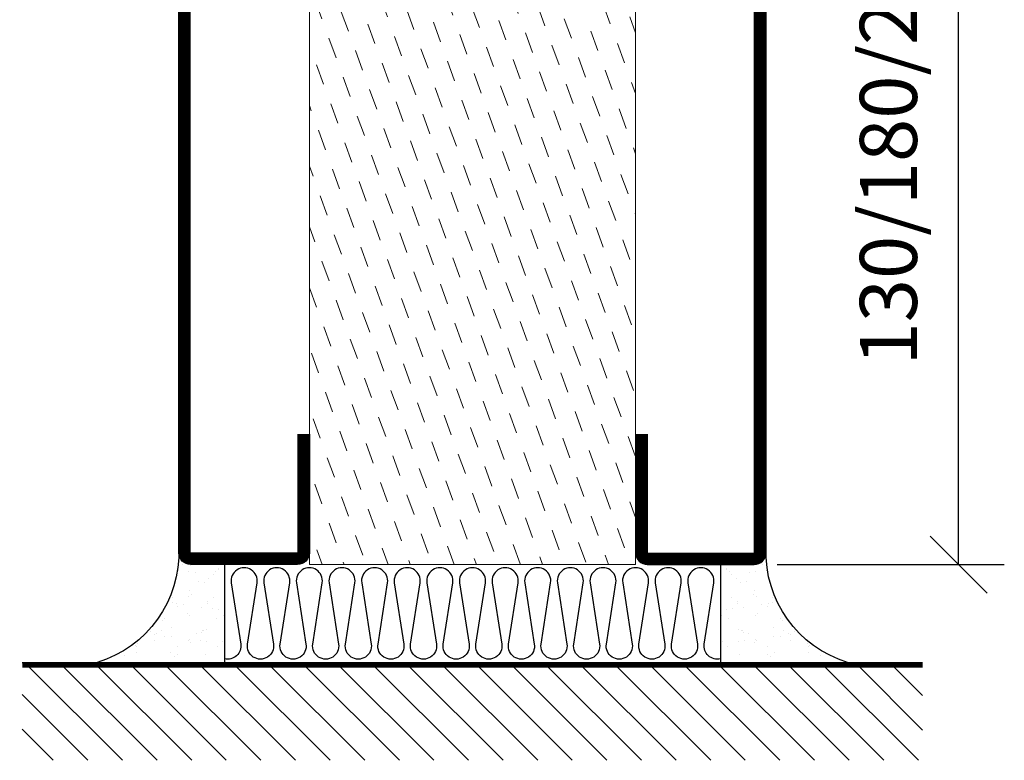
# Model space of a CAD drawing. Units: millimetres. Extents: x 344 to 6519, y 692 to 2753.
# Drawn here: x 3123 to 3274, y 1610 to 1723 of the extents above; entities that cross this region are included whole.
import ezdxf

# ---------------------------------------------------------------- set-up
doc = ezdxf.new("R2010")
doc.units = ezdxf.units.MM
doc.header["$LTSCALE"] = 19.36
doc.header["$PDMODE"] = 3
doc.header["$PDSIZE"] = 0.3125
doc.layers.get('0').update_dxf_attribs({"linetype": 'CONTINUOUS'})
doc.layers.get('Defpoints').update_dxf_attribs({"linetype": 'CONTINUOUS'})
for name, color, linetype in [('DIMENSION', 2, 'CONTINUOUS'), ('FOGNINGB', 5, 'CONTINUOUS'), ('GLAS_MED_FOGNING', 2, 'CONTINUOUS'), ('ISOLATOR', 2, 'CONTINUOUS'), ('ISOLERING', 3, 'CONTINUOUS'), ('SPKONTUR', 7, 'CONTINUOUS'), ('STALPROFIL', 1, 'CONTINUOUS')]:
    doc.layers.add(name, color=color, linetype=linetype)
doc.styles.get("Standard").update_dxf_attribs({"font": 'geniso.shx', "width": 0.7, "oblique": 15, "height": 2.5})
doc.dimstyles.new('Gen-Iso', dxfattribs={"dimtxt": 2.5, "dimasz": 2.5, "dimexe": 2, "dimexo": 1, "dimgap": 1.5, "dimtad": 1, "dimtxsty": 'Standard', "dimblk": 'OBLIQUE', "dimcen": 2.5, "dimclrd": 2, "dimclre": 2, "dimclrt": 6, "dimadec": 0, "dimazin": 0, "dimtfac": 1, "dimtmove": 0, "dimatfit": 3, "dimfxl": 1, "dimlwd": -1, "dimlwe": -1, "dimarcsym": 0})

# ---------------------------------------------------------------- blocks, each defined once
blk = doc.blocks.new('_Oblique')
at = {"color": 0, "linetype": 'ByBlock', "lineweight": -2}
blk.add_line((-0.5, -0.5), (0.5, 0.5), dxfattribs=at)
blk = doc.blocks.new('*D109')
at = {"layer": 'Defpoints', "color": 0, "lineweight": 0, "transparency": 16777216}
for p in [(3241.18, 1769.8), (3266.71, 1769.8), (3235.4, 1639.8)]:
    blk.add_point(p, dxfattribs=at)
at = {"layer": 'DIMENSION', "color": 2, "transparency": 16777216}
for p, q in [((3244.68, 1769.8), (3273.71, 1769.8)), ((3266.71, 1639.8), (3266.71, 1769.8)), ((3238.9, 1639.8), (3273.71, 1639.8))]:
    blk.add_line(p, q, dxfattribs=at)
at = {"layer": 'DIMENSION', "color": 2, "transparency": 16777216, "xscale": 8.75, "yscale": 8.75, "zscale": 8.75}
for p, rotation in [((3266.71, 1769.8), 90), ((3266.71, 1639.8), 270)]:
    blk.add_blockref('_Oblique', p, dxfattribs=dict(at, rotation=rotation))
at = {"layer": 'DIMENSION', "color": 6, "lineweight": 0, "transparency": 16777216, "insert": (3257.08, 1704.8), "char_height": 8.75, "attachment_point": 5, "rotation": 90}
blk.add_mtext('130/180/260', dxfattribs=at)
blk = doc.blocks.new('13020')
at = {"layer": 'SPKONTUR'}
for points in [[(95, 0), (113.2, 0, 0.414214), (115, 1.8), (115, 18.2, 0.414214), (113.2, 20), (-13.2, 20, 0.414214), (-15, 18.2), (-15, 1.8, 0.414214), (-13.2, 0), (5, 0)], [(95, 1.75), (113.2, 1.75, 0.414214), (113.25, 1.8), (113.25, 18.2, 0.414214), (113.2, 18.25), (-13.2, 18.25, 0.414214), (-13.25, 18.2), (-13.25, 1.8, 0.414214), (-13.2, 1.75), (5, 1.75)]]:
    blk.add_lwpolyline(points, format="xyb", dxfattribs=at)
at = {"layer": 'STALPROFIL', "const_width": 1.75}
blk.add_lwpolyline([(95, 0.87), (113.2, 0.87, 0.414214), (114.13, 1.8), (114.13, 18.2, 0.414214), (113.2, 19.12), (-13.2, 19.12, 0.414214), (-14.12, 18.2), (-14.12, 1.8, 0.414214), (-13.2, 0.87), (5, 0.87)], format="xyb", dxfattribs=at)
blk = doc.blocks.new('13021')
at = {"layer": 'SPKONTUR'}
for points in [[(95, 0), (113.2, 0, -0.414214), (115, -1.8), (115, -18.2, -0.414214), (113.2, -20), (-33.2, -20, -0.414214), (-35, -18.2), (-35, -18.2, -0.414214), (-33.2, -16.4), (-15, -16.4), (-15, -1.8, -0.414214), (-13.2, 0), (5, 0)], [(95, -1.75), (113.2, -1.75, -0.414214), (113.25, -1.8), (113.25, -18.2, -0.414214), (113.2, -18.25), (-33.2, -18.25, -0.413618), (-33.25, -18.2, -0.41358), (-33.2, -18.15), (-15, -18.15, 0.414214), (-13.25, -16.4), (-13.25, -1.8, -0.414214), (-13.2, -1.75), (5, -1.75)]]:
    blk.add_lwpolyline(points, format="xyb", dxfattribs=at)
at = {"layer": 'STALPROFIL', "const_width": 1.75}
blk.add_lwpolyline([(95, -0.88), (113.2, -0.88, -0.414214), (114.13, -1.8), (114.13, -18.2, -0.414214), (113.2, -19.13), (-33.2, -19.13, -0.414214), (-34.12, -18.2, -0.414214), (-33.2, -17.28), (-15, -17.28, 0.414214), (-14.12, -16.4), (-14.12, -1.8, -0.414214), (-13.2, -0.88), (5, -0.88)], format="xyb", dxfattribs=at)
blk = doc.blocks.new('*U307')
at = {"layer": 'ISOLATOR', "lineweight": 0}
h = blk.add_hatch(dxfattribs=at)
h.set_pattern_fill('DASH', color=256, angle=-70, style=0)
h.set_pattern_definition([(290, (-25, 0), (4.06944, -1.89761), [3.175, -3.175])])
h.paths.add_polyline_path([(-20, 25), (-70, 25), (-70, -105), (-20, -105)])
blk.add_lwpolyline([(-70, 25), (-70, -105), (-20, -105), (-20, 25)], close=True, dxfattribs=at)
at = {"lineweight": 0, "rotation": 270}
for name, p in [('13021', (-70, 10)), ('13020', (-20, 10))]:
    blk.add_blockref(name, p, dxfattribs=at)
blk = doc.blocks.new('*X135')
at = {"color": 0}
for p, q in [((-114, -50.36), (-104.04, -40.4)), ((-114, -45.06), (-109.34, -40.4)), ((-113.34, -55), (-98.74, -40.4)), ((-108.03, -55), (-93.43, -40.4)), ((-102.73, -55), (-88.13, -40.4)), ((-97.43, -55), (-82.83, -40.4)), ((-92.12, -55), (-77.52, -40.4)), ((-86.82, -55), (-72.22, -40.4)), ((-81.52, -55), (-66.92, -40.4)), ((-76.21, -55), (-61.61, -40.4)), ((-70.91, -55), (-56.31, -40.4)), ((-65.61, -55), (-51.01, -40.4)), ((-60.3, -55), (-45.7, -40.4)), ((-55, -55), (-40.4, -40.4)), ((-49.7, -55), (-35.1, -40.4)), ((-44.39, -55), (-29.79, -40.4)), ((-39.09, -55), (-24.49, -40.4)), ((-33.79, -55), (-19.19, -40.4)), ((-28.48, -55), (-13.88, -40.4)), ((-23.18, -55), (-8.58, -40.4)), ((-17.88, -55), (-3.28, -40.4)), ((-12.57, -55), (2.03, -40.4)), ((-7.27, -55), (7.33, -40.4)), ((-1.97, -55), (12.63, -40.4)), ((3.34, -55), (17.94, -40.4)), ((8.64, -55), (23.24, -40.4)), ((13.94, -55), (24, -44.94)), ((19.25, -55), (24, -50.25))]:
    blk.add_line(p, q, dxfattribs=at)
blk = doc.blocks.new('*X134')
at = {"color": 0}
for p, q in [((0, -24.05), (0, -24.05)), ((-6.84, -25.06), (-6.84, -25.06)), ((-6, -25.6), (-6, -25.6)), ((-1.82, -25.1), (-1.82, -25.1)), ((-0.61, -25.05), (-0.61, -25.05)), ((-6.93, -26.8), (-6.93, -26.8)), ((-6.01, -25.8), (-6.01, -25.8)), ((-5.64, -26.14), (-5.64, -26.14)), ((-5.3, -26.59), (-5.3, -26.59)), ((-2.59, -26.23), (-2.59, -26.23)), ((-1.55, -26.1), (-1.55, -26.1)), ((0.08, -25.88), (0.08, -25.88)), ((-4.52, -27.17), (-4.52, -27.17)), ((-3.9, -27.74), (-3.9, -27.74)), ((-2.96, -27.54), (-2.96, -27.54)), ((-6.93, -29.02), (-6.93, -29.02)), ((-5.23, -30.07), (-5.23, -30.07)), ((-1.91, -29.56), (-1.91, -29.56)), ((-1.7, -28.95), (-1.7, -28.95)), ((-1.54, -29.9), (-1.54, -29.9)), ((1, -30.06), (1, -30.06)), ((-4.39, -31.02), (-4.39, -31.02)), ((-4.38, -30.61), (-4.38, -30.61)), ((-3.46, -31.53), (-3.46, -31.53)), ((-0.74, -31.17), (-0.74, -31.17)), ((0.2, -31.49), (0.2, -31.49)), ((0.3, -31.03), (0.3, -31.03)), ((1.01, -30.83), (1.01, -30.83)), ((-6.81, -32.87), (-6.81, -32.87)), ((-6.13, -31.88), (-6.13, -31.88)), ((-5.09, -31.74), (-5.09, -31.74)), ((-1.57, -32.81), (-1.57, -32.81)), ((-1.35, -32.54), (-1.35, -32.54)), ((-5.82, -33.25), (-5.82, -33.25)), ((1.13, -34.68), (1.13, -34.68)), ((2.19, -33.32), (2.19, -33.32)), ((2.55, -33.65), (2.55, -33.65)), ((-4.27, -34.88), (-4.27, -34.88)), ((-3.83, -35.07), (-3.83, -35.07)), ((-3.61, -35.08), (-3.61, -35.08)), ((-3.46, -35.41), (-3.46, -35.41)), ((-2.77, -35.62), (-2.77, -35.62)), ((1.1, -36.1), (1.1, -36.1)), ((2.14, -35.97), (2.14, -35.97)), ((2.62, -35.07), (2.62, -35.07)), ((3.46, -35.61), (3.46, -35.61)), ((3.77, -35.75), (3.77, -35.75)), ((4.29, -35.25), (4.29, -35.25)), ((-6.68, -36.73), (-6.68, -36.73)), ((-5.96, -37.56), (-5.96, -37.56)), ((-4.28, -36.81), (-4.28, -36.81)), ((-3.24, -36.68), (-3.24, -36.68)), ((-1.72, -37), (-1.72, -37)), ((-1.62, -36.46), (-1.62, -36.46)), ((-1.44, -36.66), (-1.44, -36.66)), ((0.27, -37.55), (0.27, -37.55)), ((3.67, -36.69), (3.67, -36.69)), ((6.29, -37.07), (6.29, -37.07)), ((6.5, -37.54), (6.5, -37.54)), ((6.65, -37.41), (6.65, -37.41)), ((-4.14, -38.73), (-4.14, -38.73)), ((0.27, -38.83), (0.27, -38.83)), ((0.64, -39.16), (0.64, -39.16)), ((1.26, -38.54), (1.26, -38.54)), ((6.5, -38.47), (6.5, -38.47)), ((8.39, -39), (8.39, -39)), ((10.99, -39.98), (10.99, -39.98))]:
    blk.add_line(p, q, dxfattribs=at)
blk = doc.blocks.new('90_INF-B10')
at = {"layer": 'FOGNINGB', "const_width": 0.8}
blk.add_lwpolyline([(24, -40.4), (-114, -40.4)], dxfattribs=at)
at = {"layer": 'GLAS_MED_FOGNING'}
for p, q in [((-83, -25), (-83, -40)), ((-7, -25), (-7, -40))]:
    blk.add_line(p, q, dxfattribs=at)
for centre, start, end in [((-107.61, -23.14), 286.8568, 2.0678), ((17.61, -23.14), 177.9322, 253.1432)]:
    blk.add_arc(centre, 17.62, start, end, dxfattribs=at)
at = {"layer": 'ISOLERING'}
blk.add_lwpolyline([(-83, -39.44, 0.538866), (-80.52, -37.19), (-81.98, -27.81, -1.166667), (-78.02, -27.81), (-79.48, -37.19, 1.166667), (-75.52, -37.19), (-76.98, -27.81, -1.166667), (-73.02, -27.81), (-74.48, -37.19, 1.166667), (-70.52, -37.19), (-71.98, -27.81, -1.166667), (-68.02, -27.81), (-69.48, -37.19, 1.166667), (-65.52, -37.19), (-66.98, -27.81, -1.166667), (-63.02, -27.81), (-64.48, -37.19, 1.166667), (-60.52, -37.19), (-61.98, -27.81, -1.166667), (-58.02, -27.81), (-59.48, -37.19, 1.166667), (-55.52, -37.19), (-56.98, -27.81, -1.166667), (-53.02, -27.81), (-54.48, -37.19, 1.166667), (-50.52, -37.19), (-51.98, -27.81, -1.166667), (-48.02, -27.81), (-49.48, -37.19, 1.166667), (-45.52, -37.19), (-46.98, -27.81, -1.166667), (-43.02, -27.81), (-44.48, -37.19, 1.166667), (-40.52, -37.19), (-41.98, -27.81, -1.166667), (-38.02, -27.81), (-39.48, -37.19, 1.166667), (-35.52, -37.19), (-36.98, -27.81, -1.166667), (-33.02, -27.81), (-34.48, -37.19, 1.166667), (-30.52, -37.19), (-31.98, -27.81, -1.166667), (-28.02, -27.81), (-29.48, -37.19, 1.166667), (-25.52, -37.19), (-26.98, -27.81, -1.166667), (-23.02, -27.81), (-24.48, -37.19, 1.166667), (-20.52, -37.19), (-21.98, -27.81, -1.166667), (-18.02, -27.81), (-19.48, -37.19, 1.166667), (-15.52, -37.19), (-16.98, -27.81, -1.166667), (-13.02, -27.81), (-14.48, -37.19, 1.166667), (-10.52, -37.19), (-11.98, -27.81, -1.166667), (-8.02, -27.81), (-9.48, -37.19, 0.538866), (-7, -39.44, 0.538866)], format="xyb", dxfattribs=at)
at = {"layer": 'SPKONTUR'}
blk.add_line((24, -40), (-114, -40), dxfattribs=at)
at = {"layer": 'FOGNINGB'}
blk.add_blockref('*X135', (0, 0), dxfattribs=at)
at = {"layer": 'GLAS_MED_FOGNING', "xscale": -1}
blk.add_blockref('*X134', (-90, 0), dxfattribs=at)
at = {"layer": 'GLAS_MED_FOGNING'}
blk.add_blockref('*X134', (0, 0), dxfattribs=at)

msp = doc.modelspace()

# ---------------------------------------------------------------- block references
at = {"lineweight": 0}
msp.add_blockref('*U307', (3237.196, 1744.802), dxfattribs=at)
at = {"lineweight": 0, "xscale": -1}
msp.add_blockref('90_INF-B10', (3147.196, 1664.802), dxfattribs=at)

# ---------------------------------------------------------------- dimensions: what is measured, and where the dimension line sits
at = {"layer": 'DIMENSION', "lineweight": 0}
dim = msp.add_linear_dim(base=(3266.71, 1769.802), p1=(3235.396, 1639.802), p2=(3241.178, 1769.802), angle=90, text='130/180/260', dimstyle='Gen-Iso', dxfattribs=at)
dim.commit()
dim.dimension.update_dxf_attribs({"geometry": '*D109', "text_midpoint": (3257.084, 1704.802)})

doc.saveas('drawing.dxf')
